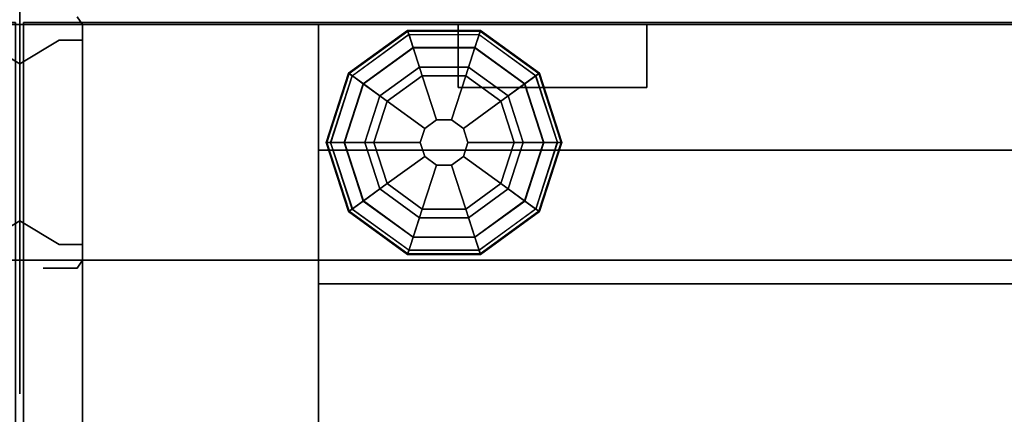
# Model space of a CAD drawing. Units: inches. Extents: x -97 to 96, y -94 to 36.
# Drawn here: x -48 to -40, y 3 to 6 of the extents above; entities that cross this region are included whole.
import ezdxf

# ---------------------------------------------------------------- set-up
doc = ezdxf.new("R2010")
doc.units = ezdxf.units.IN
doc.header["$MEASUREMENT"] = 0
for name, color, linetype in [('ELEC', 1, 'Continuous'), ('HARDWARE', 7, 'Continuous'), ('PANEL', 7, 'Continuous'), ('PANEL-FRAME', 7, 'Continuous'), ('PANEL-GLIDE', 7, 'Continuous'), ('PANEL-REVEAL', 8, 'Continuous'), ('PANEL-TOP', 7, 'Continuous'), ('PANEL-TRIM', 7, 'Continuous')]:
    doc.layers.add(name, color=color, linetype=linetype)

# ---------------------------------------------------------------- blocks, each defined once
blk = doc.blocks.new('MC1112_4848_0T')
at = {"layer": 'PANEL'}
for p in [(0, -2), (0, -2), (48, -2), (48, -2)]:
    blk.add_point(p, dxfattribs=at)
at = {"layer": 'PANEL-FRAME'}
for points in [[(0.5, -0.0625, 48), (0.5, -10.9375, 48), (2.375, -10.9375, 48), (2.375, -0.0625, 48)], [(0.5, -0.0625, 48), (0.5, -1.9375, 46.125), (0.5, -9.0625, 46.125), (0.5, -10.9375, 48)], [(2.375, -0.0625, 48), (2.375, -0.0625, 0.875), (0.5, -0.0625, 0.875), (0.5, -0.0625, 48)], [(0.5, -1.9375, 46.125), (0.5, -0.0625, 48), (0.5, -0.0625, 0.875), (0.5, -1.9375, 0.875)], [(2.375, -1.9375, 46.125), (2.375, -0.0625, 48), (2.375, -10.9375, 48), (2.375, -9.0625, 46.125)], [(2.375, -0.0625, 48), (2.375, -1.9375, 46.125), (2.375, -1.9375, 0.875), (2.375, -0.0625, 0.875)], [(2.375, -0.0625, 46), (45.625, -0.0625, 46), (45.625, -2.125, 46), (2.375, -2.125, 46)], [(2.375, -0.0625, 0.875), (2.375, -0.0625, 4), (45.625, -0.0625, 4), (45.625, -0.0625, 0.875)], [(2.375, -0.0625, 0.875), (45.625, -0.0625, 0.875), (45.625, -1.9375, 0.875), (2.375, -1.9375, 0.875)], [(2.375, -1.9375, 4), (45.625, -1.9375, 4), (45.625, -0.0625, 4), (2.375, -0.0625, 4)], [(2.375, -1.9375, 48), (45.625, -1.9375, 48), (45.625, -0.0625, 48), (2.375, -0.0625, 48)], [(2.375, -0.0625, 46), (2.375, -0.0625, 48), (45.625, -0.0625, 48), (45.625, -0.0625, 46)], [(2.375, -1.9375, 46.125), (2.375, -9.0625, 46.125), (0.5, -9.0625, 46.125), (0.5, -1.9375, 46.125)], [(2.375, -9.0625, 2.75), (2.375, -1.9375, 2.75), (0.5, -1.9375, 2.75), (0.5, -9.0625, 2.75)], [(2.375, -1.9375, 0.875), (2.375, -9.0625, 0.875), (0.5, -9.0625, 0.875), (0.5, -1.9375, 0.875)], [(0.5, -9.0625, 0.875), (0.5, -9.0625, 2.75), (0.5, -1.9375, 2.75), (0.5, -1.9375, 0.875)], [(0.5, -1.9375, 46.125), (0.5, -1.9375, 0.875), (2.375, -1.9375, 0.875), (2.375, -1.9375, 46.125)], [(2.375, -9.0625, 2.75), (2.375, -9.0625, 0.875), (2.375, -1.9375, 0.875), (2.375, -1.9375, 2.75)], [(2.375, -1.9375, 4), (2.375, -1.9375, 0.875), (45.625, -1.9375, 0.875), (45.625, -1.9375, 4)], [(2.375, -1.9375, 48), (2.375, -1.9375, 47.5), (45.625, -1.9375, 47.5), (45.625, -1.9375, 48)], [(2.375, -2.125, 46), (2.375, -2.125, 45.69), (45.625, -2.125, 45.69), (45.625, -2.125, 46)]]:
    blk.add_3dface(points, dxfattribs=at)
at = {"layer": 'PANEL-GLIDE'}
for points in [[(3.094, -0.142, 0.259), (3.0832, -0.1089, 0.2094), (2.6148, -0.4493, 0.2094), (2.6429, -0.4697, 0.259)], [(3.0832, -0.1089, 0.2094), (3.0851, -0.1147, 0.1492), (2.6197, -0.4529, 0.1492), (2.6148, -0.4493, 0.2094)], [(3.0851, -0.1147, 0.1492), (3.1281, -0.2471, 0.0598), (2.7323, -0.5347, 0.0598), (2.6197, -0.4529, 0.1492)], [(2.6447, -0.471, 0.2605), (2.7305, -0.5334, 0.3183), (3.1274, -0.245, 0.3183), (3.094, -0.142, 0.259)], [(3.6516, -0.142, 0.259), (3.6623, -0.1089, 0.2094), (3.0832, -0.1089, 0.2094), (3.094, -0.142, 0.259)], [(3.6623, -0.1089, 0.2094), (3.6604, -0.1147, 0.1492), (3.0851, -0.1147, 0.1492), (3.0832, -0.1089, 0.2094)], [(3.6604, -0.1147, 0.1492), (3.6174, -0.2471, 0.0598), (3.1281, -0.2471, 0.0598), (3.0851, -0.1147, 0.1492)], [(3.0947, -0.1441, 0.2605), (3.1274, -0.245, 0.3183), (3.6181, -0.245, 0.3183), (3.6516, -0.142, 0.259)], [(4.1258, -0.4529, 0.1492), (4.0132, -0.5347, 0.0598), (3.6174, -0.2471, 0.0598), (3.6604, -0.1147, 0.1492)], [(3.6509, -0.1441, 0.2605), (3.6181, -0.245, 0.3183), (4.015, -0.5334, 0.3183), (4.1026, -0.4697, 0.259)], [(4.1026, -0.4697, 0.259), (4.1307, -0.4493, 0.2094), (3.6623, -0.1089, 0.2094), (3.6516, -0.142, 0.259)], [(4.1307, -0.4493, 0.2094), (4.1258, -0.4529, 0.1492), (3.6604, -0.1147, 0.1492), (3.6623, -0.1089, 0.2094)], [(2.9216, -0.6722, 0.3896), (3.2004, -0.4696, 0.3896), (3.1274, -0.245, 0.3183), (2.7305, -0.5334, 0.3183)], [(3.178, -0.4004), (2.8628, -0.6295), (2.7323, -0.5347, 0.0598), (3.1281, -0.2471, 0.0598)], [(3.2004, -0.4696, 0.3896), (3.5451, -0.4696, 0.3896), (3.6181, -0.245, 0.3183), (3.1274, -0.245, 0.3183)], [(3.5676, -0.4004), (3.178, -0.4004), (3.1281, -0.2471, 0.0598), (3.6174, -0.2471, 0.0598)], [(3.5451, -0.4696, 0.3896), (3.824, -0.6722, 0.3896), (4.015, -0.5334, 0.3183), (3.6181, -0.245, 0.3183)], [(3.8828, -0.6295), (3.5676, -0.4004), (3.6174, -0.2471, 0.0598), (4.0132, -0.5347, 0.0598)], [(2.6429, -0.4697, 0.259), (2.6148, -0.4493, 0.2094), (2.4358, -1, 0.2094), (2.4706, -1, 0.259)], [(2.6148, -0.4493, 0.2094), (2.6197, -0.4529, 0.1492), (2.4419, -1, 0.1492), (2.4358, -1, 0.2094)], [(2.6197, -0.4529, 0.1492), (2.7323, -0.5347, 0.0598), (2.5811, -1, 0.0598), (2.4419, -1, 0.1492)], [(2.9216, -0.6722, 0.3896), (3.2193, -0.8885, 0.4325), (3.3141, -0.8196, 0.4325), (3.2004, -0.4696, 0.3896)], [(3.2004, -0.4696, 0.3896), (3.3141, -0.8196, 0.4325), (3.4314, -0.8196, 0.4325), (3.5451, -0.4696, 0.3896)], [(3.5451, -0.4696, 0.3896), (3.4314, -0.8196, 0.4325), (3.5263, -0.8885, 0.4325), (3.824, -0.6722, 0.3896)], [(4.3036, -1, 0.1492), (4.1644, -1, 0.0598), (4.0132, -0.5347, 0.0598), (4.1258, -0.4529, 0.1492)], [(4.275, -1, 0.259), (4.3097, -1, 0.2094), (4.1307, -0.4493, 0.2094), (4.1026, -0.4697, 0.259)], [(4.3097, -1, 0.2094), (4.3036, -1, 0.1492), (4.1258, -0.4529, 0.1492), (4.1307, -0.4493, 0.2094)], [(2.4728, -1, 0.2605), (2.5789, -1, 0.3183), (2.7305, -0.5334, 0.3183), (2.6429, -0.4697, 0.259)], [(2.815, -1, 0.3896), (2.9216, -0.6722, 0.3896), (2.7305, -0.5334, 0.3183), (2.5789, -1, 0.3183)], [(2.8628, -0.6295), (2.7424, -1), (2.5811, -1, 0.0598), (2.7323, -0.5347, 0.0598)], [(3.824, -0.6722, 0.3896), (3.9305, -1, 0.3896), (4.1666, -1, 0.3183), (4.015, -0.5334, 0.3183)], [(4.0032, -1), (3.8828, -0.6295), (4.0132, -0.5347, 0.0598), (4.1644, -1, 0.0598)], [(4.1008, -0.471, 0.2605), (4.015, -0.5334, 0.3183), (4.1666, -1, 0.3183), (4.275, -1, 0.259)], [(2.815, -1, 0.3896), (3.183, -1, 0.4325), (3.2193, -0.8885, 0.4325), (2.9216, -0.6722, 0.3896)], [(3.824, -0.6722, 0.3896), (3.5263, -0.8885, 0.4325), (3.5625, -1, 0.4325), (3.9305, -1, 0.3896)], [(3.3141, -0.8196, 0.4325), (3.2193, -0.8885, 0.4325), (3.2193, -0.8885, 0.875), (3.3141, -0.8196, 0.875)], [(3.4314, -0.8196, 0.4325), (3.3141, -0.8196, 0.4325), (3.3141, -0.8196, 0.875), (3.4314, -0.8196, 0.875)], [(3.5263, -0.8885, 0.4325), (3.4314, -0.8196, 0.4325), (3.4314, -0.8196, 0.875), (3.5263, -0.8885, 0.875)], [(3.2193, -0.8885, 0.4325), (3.183, -1, 0.4325), (3.183, -1, 0.875), (3.2193, -0.8885, 0.875)], [(3.5625, -1, 0.4325), (3.5263, -0.8885, 0.4325), (3.5263, -0.8885, 0.875), (3.5625, -1, 0.875)], [(2.4706, -1, 0.259), (2.4358, -1, 0.2094), (2.6148, -1.5507, 0.2094), (2.6429, -1.5303, 0.259)], [(2.4358, -1, 0.2094), (2.4419, -1, 0.1492), (2.6197, -1.5471, 0.1492), (2.6148, -1.5507, 0.2094)], [(2.4419, -1, 0.1492), (2.5811, -1, 0.0598), (2.7323, -1.4653, 0.0598), (2.6197, -1.5471, 0.1492)], [(2.6447, -1.529, 0.2605), (2.7305, -1.4666, 0.3183), (2.5789, -1, 0.3183), (2.4706, -1, 0.259)], [(2.9216, -1.3278, 0.3896), (2.815, -1, 0.3896), (2.5789, -1, 0.3183), (2.7305, -1.4666, 0.3183)], [(2.7424, -1), (2.8628, -1.3705), (2.7323, -1.4653, 0.0598), (2.5811, -1, 0.0598)], [(2.9216, -1.3278, 0.3896), (3.2193, -1.1115, 0.4325), (3.183, -1, 0.4325), (2.815, -1, 0.3896)], [(3.183, -1, 0.4325), (3.2193, -1.1115, 0.4325), (3.2193, -1.1115, 0.875), (3.183, -1, 0.875)], [(3.9305, -1, 0.3896), (3.5625, -1, 0.4325), (3.5263, -1.1115, 0.4325), (3.824, -1.3278, 0.3896)], [(3.5263, -1.1115, 0.4325), (3.5625, -1, 0.4325), (3.5625, -1, 0.875), (3.5263, -1.1115, 0.875)], [(3.9305, -1, 0.3896), (3.824, -1.3278, 0.3896), (4.015, -1.4666, 0.3183), (4.1666, -1, 0.3183)], [(3.8828, -1.3705), (4.0032, -1), (4.1644, -1, 0.0598), (4.0132, -1.4653, 0.0598)], [(4.1258, -1.5471, 0.1492), (4.0132, -1.4653, 0.0598), (4.1644, -1, 0.0598), (4.3036, -1, 0.1492)], [(4.2727, -1, 0.2605), (4.1666, -1, 0.3183), (4.015, -1.4666, 0.3183), (4.1026, -1.5303, 0.259)], [(4.1026, -1.5303, 0.259), (4.1307, -1.5507, 0.2094), (4.3097, -1, 0.2094), (4.275, -1, 0.259)], [(4.1307, -1.5507, 0.2094), (4.1258, -1.5471, 0.1492), (4.3036, -1, 0.1492), (4.3097, -1, 0.2094)], [(3.2004, -1.5304, 0.3896), (3.3141, -1.1804, 0.4325), (3.2193, -1.1115, 0.4325), (2.9216, -1.3278, 0.3896)], [(3.2193, -1.1115, 0.4325), (3.3141, -1.1804, 0.4325), (3.3141, -1.1804, 0.875), (3.2193, -1.1115, 0.875)], [(3.824, -1.3278, 0.3896), (3.5263, -1.1115, 0.4325), (3.4314, -1.1804, 0.4325), (3.5451, -1.5304, 0.3896)], [(3.4314, -1.1804, 0.4325), (3.5263, -1.1115, 0.4325), (3.5263, -1.1115, 0.875), (3.4314, -1.1804, 0.875)], [(3.5451, -1.5304, 0.3896), (3.4314, -1.1804, 0.4325), (3.3141, -1.1804, 0.4325), (3.2004, -1.5304, 0.3896)], [(3.3141, -1.1804, 0.4325), (3.4314, -1.1804, 0.4325), (3.4314, -1.1804, 0.875), (3.3141, -1.1804, 0.875)], [(3.2004, -1.5304, 0.3896), (2.9216, -1.3278, 0.3896), (2.7305, -1.4666, 0.3183), (3.1274, -1.755, 0.3183)], [(3.824, -1.3278, 0.3896), (3.5451, -1.5304, 0.3896), (3.6181, -1.755, 0.3183), (4.015, -1.4666, 0.3183)], [(2.8628, -1.3705), (3.178, -1.5996), (3.1281, -1.7529, 0.0598), (2.7323, -1.4653, 0.0598)], [(3.5676, -1.5996), (3.8828, -1.3705), (4.0132, -1.4653, 0.0598), (3.6174, -1.7529, 0.0598)], [(2.6197, -1.5471, 0.1492), (2.7323, -1.4653, 0.0598), (3.1281, -1.7529, 0.0598), (3.0851, -1.8853, 0.1492)], [(3.0947, -1.8559, 0.2605), (3.1274, -1.755, 0.3183), (2.7305, -1.4666, 0.3183), (2.6429, -1.5303, 0.259)], [(3.6604, -1.8853, 0.1492), (3.6174, -1.7529, 0.0598), (4.0132, -1.4653, 0.0598), (4.1258, -1.5471, 0.1492)], [(4.1008, -1.529, 0.2605), (4.015, -1.4666, 0.3183), (3.6181, -1.755, 0.3183), (3.6516, -1.858, 0.259)], [(2.6429, -1.5303, 0.259), (2.6148, -1.5507, 0.2094), (3.0832, -1.8911, 0.2094), (3.094, -1.858, 0.259)], [(2.6148, -1.5507, 0.2094), (2.6197, -1.5471, 0.1492), (3.0851, -1.8853, 0.1492), (3.0832, -1.8911, 0.2094)], [(3.5451, -1.5304, 0.3896), (3.2004, -1.5304, 0.3896), (3.1274, -1.755, 0.3183), (3.6181, -1.755, 0.3183)], [(3.6516, -1.858, 0.259), (3.6623, -1.8911, 0.2094), (4.1307, -1.5507, 0.2094), (4.1026, -1.5303, 0.259)], [(3.6623, -1.8911, 0.2094), (3.6604, -1.8853, 0.1492), (4.1258, -1.5471, 0.1492), (4.1307, -1.5507, 0.2094)], [(3.178, -1.5996), (3.5676, -1.5996), (3.6174, -1.7529, 0.0598), (3.1281, -1.7529, 0.0598)], [(3.0851, -1.8853, 0.1492), (3.1281, -1.7529, 0.0598), (3.6174, -1.7529, 0.0598), (3.6604, -1.8853, 0.1492)], [(3.6509, -1.8559, 0.2605), (3.6181, -1.755, 0.3183), (3.1274, -1.755, 0.3183), (3.094, -1.858, 0.259)], [(3.094, -1.858, 0.259), (3.0832, -1.8911, 0.2094), (3.6623, -1.8911, 0.2094), (3.6516, -1.858, 0.259)], [(3.0832, -1.8911, 0.2094), (3.0851, -1.8853, 0.1492), (3.6604, -1.8853, 0.1492), (3.6623, -1.8911, 0.2094)]]:
    blk.add_3dface(points, dxfattribs=at)
for points, invisible_edges in [([(3.178, -0.4004), (4.0032, -1), (3.8828, -1.3705), (2.8628, -0.6295)], 5), ([(3.178, -0.4004), (3.5676, -0.4004), (3.8828, -0.6295), (4.0032, -1)], 8), ([(3.8828, -1.3705), (3.5676, -1.5996), (2.7424, -1), (2.8628, -0.6295)], 10), ([(3.178, -1.5996), (2.8628, -1.3705), (2.7424, -1), (3.5676, -1.5996)], 4)]:
    blk.add_3dface(points, dxfattribs=dict(at, invisible_edges=invisible_edges))
at = {"layer": 'PANEL-REVEAL'}
for points, invisible_edges in [([(0, -1.9375, 48), (0.5, -1.9375, 48), (0.5, -0.0625, 48), (0, -0.0625, 48)], 8), ([(0.3125, -0.0625, 46.9375), (0.3125, -1.9375, 46.9375), (0, -1.9375, 47.125), (0, -0.0625, 47.125)], 1), ([(0.5, -0.0625, 48), (0, -0.0625, 47.125), (0, -0.0625, 48), (0.5, -0.0625, 48)], 3), ([(0.5, -0.0625, 48), (0.5, -0.0625, 46.9375), (0.3125, -0.0625, 46.9375), (0, -0.0625, 47.125)], 8), ([(0, -1.9375, 1.75), (0.3125, -1.9375, 1.9375), (0.3125, -0.0625, 1.9375), (0, -0.0625, 1.75)], 2), ([(0.5, -1.9375, 0.875), (0, -1.9375, 0.875), (0, -0.0625, 0.875), (0.5, -0.0625, 0.875)], 8), ([(0.3125, -0.0625, 1.9375), (0.5, -0.0625, 1.9375), (0.5, -0.0625, 0.875), (0, -0.0625, 1.75)], 4), ([(0, -0.0625, 0.875), (0, -0.0625, 1.75), (0.5, -0.0625, 0.875), (0, -0.0625, 0.875)], 3), ([(0.3125, -0.0625, 46.9375), (0.5, -0.0625, 46.9375), (0.5, -1.9375, 46.9375), (0.3125, -1.9375, 46.9375)], 8), ([(0.5, -1.9375, 1.9375), (0.5, -0.0625, 1.9375), (0.3125, -0.0625, 1.9375), (0.3125, -1.9375, 1.9375)], 4), ([(47.5, -1.9375, 48), (48, -1.9375, 48), (48, -0.0625, 48), (47.5, -0.0625, 48)], 8), ([(47.6875, -0.0625, 46.9375), (47.5, -0.0625, 46.9375), (47.5, -0.0625, 48), (48, -0.0625, 47.125)], 4), ([(48, -0.0625, 48), (48, -0.0625, 47.125), (47.5, -0.0625, 48), (48, -0.0625, 48)], 3), ([(48, -1.9375, 0.875), (47.5, -1.9375, 0.875), (47.5, -0.0625, 0.875), (48, -0.0625, 0.875)], 8), ([(47.5, -0.0625, 0.875), (47.5, -0.0625, 1.9375), (47.6875, -0.0625, 1.9375), (48, -0.0625, 1.75)], 8), ([(47.5, -0.0625, 0.875), (48, -0.0625, 1.75), (48, -0.0625, 0.875), (47.5, -0.0625, 0.875)], 3), ([(48, -1.9375, 47.125), (47.6875, -1.9375, 46.9375), (47.6875, -0.0625, 46.9375), (48, -0.0625, 47.125)], 2), ([(47.6875, -0.0625, 1.9375), (47.6875, -1.9375, 1.9375), (48, -1.9375, 1.75), (48, -0.0625, 1.75)], 1), ([(0, -1.625, 47.125), (0.3125, -1.8125, 46.9375), (0.3125, -0.1875, 46.9375), (0, -0.375, 47.125)], 2), ([(0, -0.375, 1.75), (0.3125, -0.1875, 1.9375), (0.3125, -1.8125, 1.9375), (0, -1.625, 1.75)], 2), ([(0.5, -1.8125, 46.9375), (0.5, -0.1875, 46.9375), (0.3125, -0.1875, 46.9375), (0.3125, -1.8125, 46.9375)], 4), ([(0.5, -0.1875, 1.9375), (0.5, -1.8125, 1.9375), (0.3125, -1.8125, 1.9375), (0.3125, -0.1875, 1.9375)], 4), ([(47.6875, -0.1875, 46.9375), (47.6875, -1.8125, 46.9375), (48, -1.625, 47.125), (48, -0.375, 47.125)], 1), ([(47.6875, -1.8125, 1.9375), (47.6875, -0.1875, 1.9375), (48, -0.375, 1.75), (48, -1.625, 1.75)], 1), ([(0, -1.9375, 48), (0, -1.9375, 47.125), (0.5, -1.9375, 48)], 3), ([(0.3125, -1.9375, 46.9375), (0.5, -1.9375, 46.9375), (0.5, -1.9375, 48), (0, -1.9375, 47.125)], 4), ([(0.5, -1.9375, 0.875), (0.5, -1.9375, 1.9375), (0.3125, -1.9375, 1.9375), (0, -1.9375, 1.75)], 8), ([(0.5, -1.9375, 0.875), (0, -1.9375, 1.75), (0, -1.9375, 0.875)], 3), ([(47.5, -1.9375, 48), (47.5, -1.9375, 46.9375), (47.6875, -1.9375, 46.9375), (48, -1.9375, 47.125)], 8), ([(47.5, -1.9375, 48), (48, -1.9375, 47.125), (48, -1.9375, 48)], 3), ([(47.6875, -1.9375, 1.9375), (47.5, -1.9375, 1.9375), (47.5, -1.9375, 0.875), (48, -1.9375, 1.75)], 4), ([(48, -1.9375, 0.875), (48, -1.9375, 1.75), (47.5, -1.9375, 0.875)], 3)]:
    blk.add_3dface(points, dxfattribs=dict(at, invisible_edges=invisible_edges))
for points in [[(0, -0.0625, 48), (0, -0.0625, 47.125), (0, -1.9375, 47.125), (0, -1.9375, 48)], [(0, -1.9375, 0.875), (0, -1.9375, 1.75), (0, -0.0625, 1.75), (0, -0.0625, 0.875)], [(0.5, -1.9375, 48), (0.5, -1.9375, 46.9375), (0.5, -0.0625, 46.9375), (0.5, -0.0625, 48)], [(0.5, -0.0625, 0.875), (0.5, -0.0625, 1.9375), (0.5, -1.9375, 1.9375), (0.5, -1.9375, 0.875)], [(48, -1.9375, 48), (48, -1.9375, 47.125), (48, -0.0625, 47.125), (48, -0.0625, 48)], [(48, -0.0625, 0.875), (48, -0.0625, 1.75), (48, -1.9375, 1.75), (48, -1.9375, 0.875)], [(0.3125, -0.1875, 1.9375), (0, -0.375, 1.75), (0, -0.375, 47.125), (0.3125, -0.1875, 46.9375)], [(0.3125, -0.1875, 1.9375), (0.3125, -0.1875, 46.9375), (0.5, -0.1875, 46.9375), (0.5, -0.1875, 1.9375)], [(48, -0.375, 47.125), (48, -0.375, 1.75), (47.6875, -0.1875, 1.9375), (47.6875, -0.1875, 46.9375)], [(0, -1.625, 1.75), (0, -1.625, 47.125), (0, -0.375, 47.125), (0, -0.375, 1.75)], [(48, -0.375, 47.125), (48, -1.625, 47.125), (48, -1.625, 1.75), (48, -0.375, 1.75)], [(0, -1.625, 1.75), (0.3125, -1.8125, 1.9375), (0.3125, -1.8125, 46.9375), (0, -1.625, 47.125)], [(47.6875, -1.8125, 46.9375), (47.6875, -1.8125, 1.9375), (48, -1.625, 1.75), (48, -1.625, 47.125)], [(0.5, -1.8125, 1.9375), (0.5, -1.8125, 46.9375), (0.3125, -1.8125, 46.9375), (0.3125, -1.8125, 1.9375)]]:
    blk.add_3dface(points, dxfattribs=at)
at = {"layer": 'PANEL-TOP'}
for points in [[(0.0312, -0.0469, 48.75), (0.0312, -0.0469, 48), (0.0312, -10.9529, 48), (0.0312, -10.9529, 48.75)], [(0.0312, -0.0469, 48.75), (47.9663, -0.0469, 48.75), (47.9663, -0.0469, 48), (0.0312, -0.0469, 48)], [(47.9663, -10.9529, 48.75), (47.9663, -0.0469, 48.75), (0.0312, -0.0469, 48.75), (0.0312, -10.9529, 48.75)], [(0.0312, -0.0469, 48), (47.9663, -0.0469, 48), (47.9663, -10.9529, 48), (0.0312, -10.9529, 48)]]:
    blk.add_3dface(points, dxfattribs=at)
at = {"layer": 'PANEL-TRIM'}
for points in [[(0.4558, 0, 0.875), (0.4558, 0, 48), (0.5, -0.0622, 48), (0.5, -0.0622, 0.875)], [(0.5, -1.9378, 48), (0.5, -0.0622, 48), (0.5, -0.0622, 0.875), (0.5, -1.9378, 0.875)], [(0.5, -1.9378, 48), (0.4558, -2, 48), (0.4558, -2, 0.875), (0.5, -1.9378, 0.875)]]:
    blk.add_3dface(points, dxfattribs=at)
for points, invisible_edges in [([(0.25, -2, 48), (0.1875, -2, 47.9375), (0.1875, -2, 0.875), (0.25, -2, 0.875)], 8), ([(0.3933, -2, 48), (0.25, -2, 48), (0.25, -2, 0.875), (0.3933, -2, 0.875)], 10), ([(0.4558, -2, 48), (0.3933, -2, 48), (0.3933, -2, 0.875), (0.4558, -2, 0.875)], 2)]:
    blk.add_3dface(points, dxfattribs=dict(at, invisible_edges=invisible_edges))
blk = doc.blocks.new('AAO215_48_0P')
at = {"layer": 'HARDWARE'}
blk.add_line((0, 1), (0, -3), dxfattribs=at)
blk.add_point((0, 0), dxfattribs=at)
blk = doc.blocks.new('MC1412_4243_0T')
at = {"layer": 'PANEL'}
for points in [[(2.375, 1.0625, 46), (2.375, 0.0625, 46), (45.625, 0.0625, 46), (45.625, 1.0625, 46)], [(2.375, 1.0625, 4), (45.625, 1.0625, 4), (45.625, 0.0625, 4), (2.375, 0.0625, 4)], [(45.625, 0.0625, 46), (45.625, 0.0625, 4), (45.625, 1.0625, 4), (45.625, 1.0625, 46)], [(43.015625, 0.0625, 6.65625), (43.015625, 0.0625, 5.65625), (43.015625, 0.5625, 5.65625), (43.015625, 0.5625, 6.65625)], [(43.015625, 0.5625, 6.65625), (43.015625, 0.5625, 5.65625), (44.515625, 0.5625, 5.65625), (44.515625, 0.5625, 6.65625)], [(43.015625, 0.5625, 5.65625), (43.015625, 0.0625, 5.65625), (44.515625, 0.0625, 5.65625), (44.515625, 0.5625, 5.65625)], [(44.515625, 0.5625, 6.65625), (44.515625, 0.0625, 6.65625), (43.015625, 0.0625, 6.65625), (43.015625, 0.5625, 6.65625)], [(44.515625, 0.5625, 6.65625), (44.515625, 0.5625, 5.65625), (44.515625, 0.0625, 5.65625), (44.515625, 0.0625, 6.65625)], [(37.8125, 0.0625, 45.15625), (37.8125, 0.0625, 41.84375), (40.1875, 0.0625, 41.84375), (40.1875, 0.0625, 45.15625)]]:
    blk.add_3dface(points, dxfattribs=at)
for points, invisible_edges in [([(2.375, 0.0625, 46), (7.8125, 0.0625, 45.15625), (40.1875, 0.0625, 45.15625), (45.625, 0.0625, 46)], 7), ([(3.484375, 0.0625, 5.65625), (2.375, 0.0625, 4), (45.625, 0.0625, 4), (44.515625, 0.0625, 5.65625)], 13), ([(4.984375, 0.0625, 6.65625), (4.984375, 0.0625, 5.65625), (43.015625, 0.0625, 5.65625), (43.015625, 0.0625, 6.65625)], 10), ([(4.984375, 0.0625, 6.65625), (43.015625, 0.0625, 6.65625), (40.1875, 0.0625, 41.84375), (7.8125, 0.0625, 41.84375)], 15), ([(40.1875, 0.0625, 45.15625), (40.1875, 0.0625, 41.84375), (45.625, 0.0625, 46), (40.1875, 0.0625, 45.15625)], 7), ([(40.1875, 0.0625, 41.84375), (43.015625, 0.0625, 6.65625), (44.515625, 0.0625, 6.65625), (45.625, 0.0625, 46)], 13), ([(45.625, 0.0625, 46), (44.515625, 0.0625, 6.65625), (44.515625, 0.0625, 5.65625), (45.625, 0.0625, 4)], 5)]:
    blk.add_3dface(points, dxfattribs=dict(at, invisible_edges=invisible_edges))
blk = doc.blocks.new('MC1313_48_0T')
at = {"layer": 'ELEC'}
for points in [[(0, 0.434, -0.987), (0, 0.434, -4.263), (0, 0.184, -4.263), (0, 0.184, -0.987)], [(48, 0.184, -4.263), (48, 0.434, -4.263), (48, 0.434, -0.987), (48, 0.184, -0.987)], [(0, 0, -4.263), (0, 0, -0.987), (0, 0.184, -0.987), (0, 0.184, -4.263)], [(48, 0.184, -0.987), (48, 0, -0.987), (48, 0, -4.263), (48, 0.184, -4.263)]]:
    blk.add_3dface(points, dxfattribs=at)

msp = doc.modelspace()

# ---------------------------------------------------------------- block references
at = {"rotation": 180}
for name, p in [('MC1313_48_0T', (-48.0637, 5.7214, 47)), ('MC1313_48_0T', (-0.0637, 5.7214, 47)), ('AAO215_48_0P', (-48.0637, 3.7214)), ('MC1412_4243_0T', (-0.0637, 5.7214))]:
    msp.add_blockref(name, p, dxfattribs=at)
for name, p in [('AAO215_48_0P', (-48.0637, 5.7214)), ('MC1112_4848_0T', (-96.0637, 5.7214)), ('MC1112_4848_0T', (-48.0637, 5.7214))]:
    msp.add_blockref(name, p)

doc.saveas('drawing.dxf')
